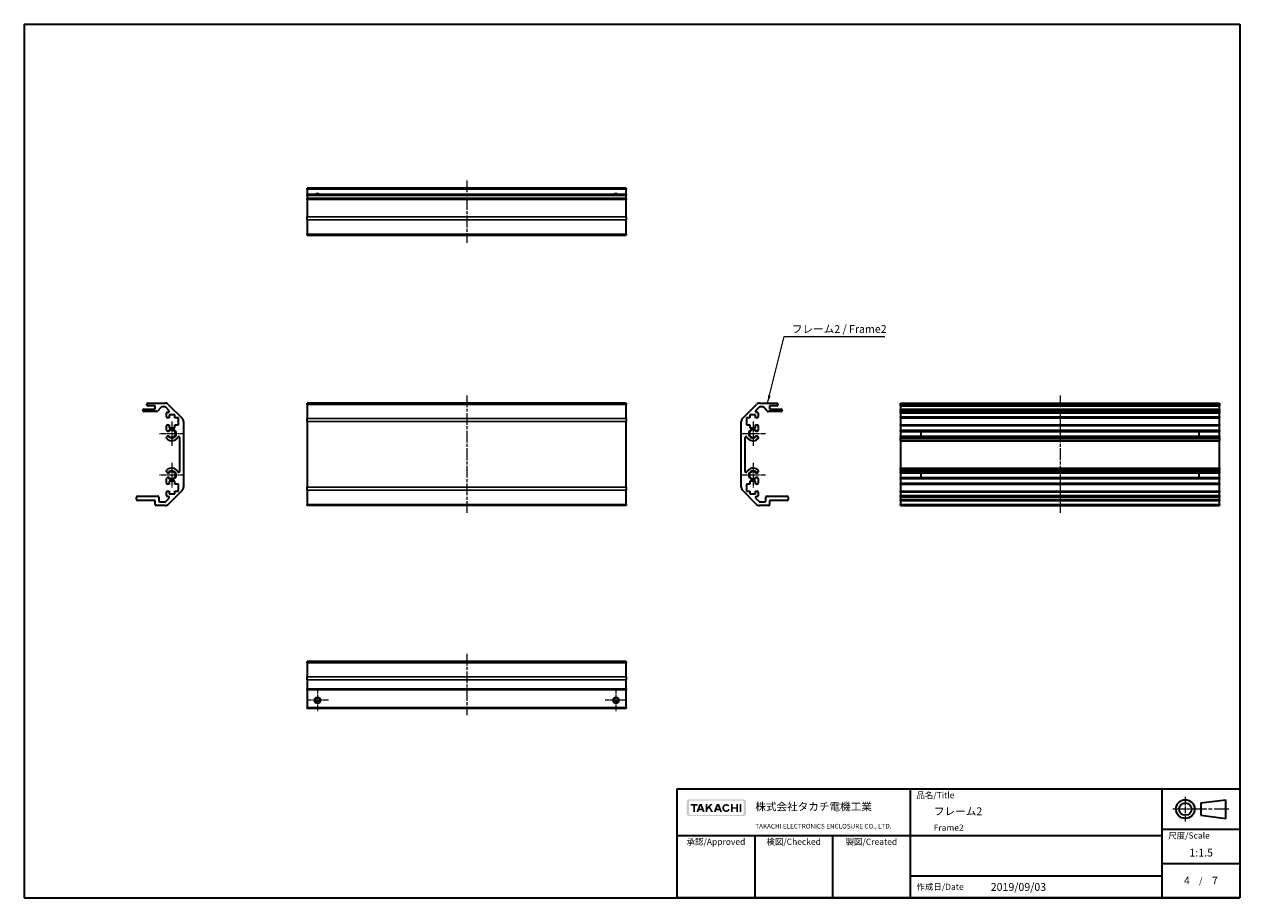
# Model space of a CAD drawing. Units: millimetres. Extents: x 0 to 5338, y -7 to 702.
# Drawn here: x 2571 to 3158, y 0 to 421 of the extents above; entities that cross this region are included whole.
import ezdxf
from ezdxf.enums import TextEntityAlignment as Align

# ---------------------------------------------------------------- set-up
doc = ezdxf.new("R2010")
doc.units = ezdxf.units.MM
doc.linetypes.add('CHAIN', pattern=[0.35429999999999995, 0.2362, -0.0295, 0.0591, -0.0295])
for name, color, linetype, lineweight in [('Border (ISO)', 7, 'Continuous', 35), ('Center Mark (ISO)', 131, 'Continuous', 18), ('Centerline (ISO)', 131, 'Continuous', 18), ('Hatch (ISO)', 1, 'Continuous', 18), ('Symbol (ISO)', 7, 'Continuous', 18), ('Title (ISO)', 7, 'Continuous', 35), ('Visible (ISO)', 7, 'Continuous', 35), ('Visible Narrow (ISO)', 7, 'Continuous', 25)]:
    doc.layers.add(name, color=color, linetype=linetype, lineweight=lineweight)
doc.styles.add('Note Text (TK)', font='txt')
doc.styles.add('文字スタイル67', font='arial.ttf')
doc.dimstyles.new('Default - Method 1b (TK)$7', dxfattribs={"dimscale": 2.5, "dimtxt": 2.5, "dimasz": 2.5, "dimexe": 1, "dimexo": 1.499999999999999, "dimgap": 1, "dimtad": 1, "dimtoh": 1, "dimrnd": 1e-08, "dimdsep": 46, "dimtxsty": 'Note Text (TK)', "dimcen": 0.09, "dimdle": 5, "dimclrd": 100, "dimclre": 100, "dimclrt": 7, "dimadec": 1, "dimazin": 1, "dimtfac": 1, "dimtmove": 0, "dimatfit": 3, "dimfxl": 1, "dimtolj": 1, "dimlwd": -1, "dimlwe": -1, "dimarcsym": 0})

# ---------------------------------------------------------------- blocks, each defined once
blk = doc.blocks.new('図面枠 tk図枠')
at = {"layer": 'Border (ISO)'}
for p, q in [((14.49999999999999, 289), (405.4999999999999, 289)), ((14.49999999999999, 289), (14.50000000000001, 8.000000000000007)), ((405.4999999999999, 289), (405.4999999999999, 8.000000000000007)), ((14.50000000000001, 8.000000000000007), (405.4999999999999, 8.000000000000007))]:
    blk.add_line(p, q, dxfattribs=at)
blk = doc.blocks.new('表題欄 tk表題欄')
at = {"layer": 'Hatch (ISO)'}
h = blk.add_hatch(color=256, dxfattribs=at)
edge = h.paths.add_edge_path(flags=0)
edge.add_arc((95.57537688673352, 236.2990653650367), 0.5958259999999996, 269.9999999999897, 360)
edge.add_line((96.17120288673351, 236.2990653650368), (96.17120288673348, 239.7107813650365))
edge.add_arc((95.5753768867335, 239.7107813650366), 0.5958259999999996, 0, 90.0000000000068)
edge.add_line((95.57537688673342, 240.3066073650366), (79.13710888673356, 240.3066073650366))
edge.add_arc((79.13710888673353, 239.7107813650366), 0.5958259999999996, 89.99999999999744, 180)
edge.add_line((78.54128288673353, 239.7107813650365), (78.54128288673331, 236.2990653650368))
edge.add_arc((79.13710888673332, 236.2990653650365), 0.5958259999999996, 180, 270.0000000000231)
edge.add_line((79.13710888673356, 235.7032393650365), (95.57537688673342, 235.7032393650367))
edge = h.paths.add_edge_path()
edge.add_line((77.83935088673357, 239.9556413650366), (77.83935088673357, 236.0542053650368))
edge.add_arc((78.54128288673346, 236.0542053650367), 0.7019319999998935, 180, 270.0000000000087)
edge.add_line((78.54128288673357, 235.3522733650368), (96.17120288673352, 235.3522733650368))
edge.add_arc((96.17120288673351, 236.0542053650367), 0.7019319999998921, 270, 360)
edge.add_line((96.8731348867334, 236.0542053650368), (96.87313488673352, 239.9556413650366))
edge.add_arc((96.1712028867336, 239.9556413650367), 0.7019319999998921, 0, 90.00000000000873)
edge.add_line((96.17120288673348, 240.6575733650367), (78.54128288673357, 240.6575733650366))
edge.add_arc((78.54128288673357, 239.9556413650366), 0.7019319999999984, 90, 180)
for points in [[(79.07181288673355, 239.1476033650369), (79.07181288673355, 238.6578833650367), (79.92066088673353, 238.6578833650367), (79.92066088673353, 236.6581933650368), (80.50832488673353, 236.6581933650368), (80.50832488673353, 238.6578833650367), (81.35717288673355, 238.6578833650367), (81.35717288673355, 239.1476033650369)], [(85.68407849525303, 236.6581933650368), (84.9434673993943, 237.8918698287545), (84.41792288673358, 237.3246628822781), (84.41792288673358, 236.6581933650368), (83.89555488673355, 236.6581933650368), (83.89555488673355, 239.1476033650369), (84.41792288673358, 239.1476033650369), (84.41792288673358, 238.0993979968839), (85.38913556809511, 239.1476033650369), (86.10696490847272, 239.1476033650369), (85.31925422435492, 238.2974470774499), (86.30334488673353, 236.6581933650368)], [(92.09142939614459, 239.1476033650369), (92.09142939614459, 236.6581933650368), (92.60971639614465, 236.6581933650368), (92.60971639614465, 237.6580383650368), (93.76872039614462, 237.6580383650368), (93.76872039614462, 236.6581933650368), (94.28700739614459, 236.6581933650368), (94.28700739614459, 239.1476033650369), (93.76872039614462, 239.1476033650369), (93.76872039614462, 238.1477583650367), (92.60971639614465, 238.1477583650367), (92.60971639614465, 239.1476033650369)], [(94.84202339614467, 239.1476033650369), (94.84202339614467, 236.6581933650368), (95.36439139614473, 236.6581933650368), (95.36439139614473, 239.1476033650369)]]:
    blk.add_hatch(color=256, dxfattribs=at).paths.add_polyline_path(points)
h = blk.add_hatch(color=256, dxfattribs=at)
h.paths.add_polyline_path([(82.59020695886475, 237.7110913650368), (81.95242681460243, 237.7110913650368), (82.27131688673356, 238.5794973650367)], flags=0)
h.paths.add_polyline_path([(82.77903014574996, 237.1968853650368), (81.76360362771717, 237.1968853650368), (81.56578886050404, 236.6581933650368), (80.94907288673355, 236.6581933650368), (81.86321688673357, 239.1476033650369), (82.67941688673353, 239.1476033650369), (83.59356088673351, 236.6581933650368), (82.97684491296302, 236.6581933650368)])
h = blk.add_hatch(color=256, dxfattribs=at)
h.paths.add_polyline_path([(87.52707281460246, 237.7110913650368), (88.16485295886469, 237.7110913650368), (87.84596288673359, 238.5794973650367)], flags=0)
h.paths.add_polyline_path([(87.14043486050403, 236.6581933650368), (87.3382496277172, 237.1968853650368), (88.35367614574989, 237.1968853650368), (88.551490912963, 236.6581933650368), (89.16820688673343, 236.6581933650368), (88.25406288673352, 239.1476033650369), (87.43786288673356, 239.1476033650369), (86.52371888673358, 236.6581933650368)])
h = blk.add_hatch(color=256, dxfattribs=at)
edge = h.paths.add_edge_path()
edge.add_arc((90.52309888673334, 237.9028983650369), 1.273272000000011, 38.55054079078439, 336.5820184016556)
edge.add_line((91.69149139614446, 237.3968543650369), (91.17255542714857, 237.6216113977801))
edge.add_ellipse((90.52309888673352, 237.9028983650369), major_axis=(0, -0.7998759999999119), ratio=0.8673469387756529, start_angle=128.5505407907963, end_angle=426.582018401653, ccw=False)
edge.add_line((91.09381514418376, 238.3576891122095), (91.51887237036831, 238.6964075050431))
at = {"layer": 'Title (ISO)'}
for p, q in [((74.70882392282105, 244.052739026017), (255.7088239228211, 244.052739026017)), ((74.70882392282105, 209.052739026017), (74.70882392282105, 244.052739026017)), ((149.7088239228211, 244.052739026017), (149.7088239228211, 209.052739026017)), ((230.7088239228211, 244.052739026017), (230.7088239228211, 209.052739026017)), ((255.7088239228211, 244.052739026017), (255.7088239228211, 209.052739026017)), ((243.2088239228211, 239.552739026017), (251.2088239228211, 240.5527390260171)), ((243.2088239228211, 239.552739026017), (243.2088239228211, 235.552739026017)), ((251.2088239228211, 234.552739026017), (251.2088239228211, 240.5527390260171)), ((243.2088239228211, 235.552739026017), (251.2088239228211, 234.552739026017)), ((230.7088239228211, 231.052739026017), (255.7088239228211, 231.052739026017)), ((74.70882392282105, 229.052739026017), (230.7088239228211, 229.052739026017)), ((99.70882392282108, 229.052739026017), (99.70882392282108, 209.052739026017)), ((124.708823922821, 229.052739026017), (124.708823922821, 209.052739026017)), ((230.7088239228211, 220.052739026017), (255.7088239228211, 220.052739026017)), ((149.7088239228211, 216.052739026017), (230.7088239228211, 216.052739026017)), ((255.7088239228211, 209.052739026017), (74.70882392282105, 209.052739026017))]:
    blk.add_line(p, q, dxfattribs=at)
at = {"layer": 'Title (ISO)', "color": 4, "linetype": 'CHAIN', "lineweight": 18, "ltscale": 8.889559745788574}
blk.add_line((238.2088239228211, 241.552739026017), (238.2088239228211, 233.552739026017), dxfattribs=at)
at = {"layer": 'Title (ISO)', "color": 4, "linetype": 'CHAIN', "lineweight": 18, "ltscale": 20.00163269042969}
blk.add_line((252.2088239228211, 237.552739026017), (234.2088239228211, 237.552739026017), dxfattribs=at)
at = {"layer": 'Title (ISO)'}
for radius in [3, 2]:
    blk.add_circle((238.2088239228211, 237.552739026017), radius, dxfattribs=at)
at = {"layer": 'Title (ISO)', "color": 1, "char_height": 2.000000029802322, "line_spacing_factor": 1.5, "style": 'Note Text (TK)'}
for s, insert, attachment_point in [('\\fＭＳ Ｐゴシック|b0|i0;\\H2.0000;品名/Title', (151.708823922821, 242.052739026017), 4), ('\\fＭＳ Ｐゴシック|b0|i0;\\H2.0000;承認/Approved', (87.20882392282108, 227.052739026017), 5), ('\\fＭＳ Ｐゴシック|b0|i0;\\H2.0000;検図/Checked', (112.208823922821, 227.052739026017), 5), ('\\fＭＳ Ｐゴシック|b0|i0;\\H2.0000;製図/Created', (137.2088239228211, 227.052739026017), 5), ('\\fＭＳ Ｐゴシック|b0|i0;\\H2.0000;尺度/Scale', (232.7088239228211, 229.052739026017), 4), ('\\fＭＳ Ｐゴシック|b0|i0;\\H2.0000;作成日/Date', (151.708823922821, 212.552739026017), 4)]:
    blk.add_mtext(s, dxfattribs=dict(at, insert=insert, attachment_point=attachment_point))
at = {"layer": 'Title (ISO)', "color": 7, "line_spacing_factor": 1.5, "style": 'Note Text (TK)'}
for s, insert, char_height, attachment_point in [('株式会社タカチ電機工業', (99.87313488673345, 238.052739026017), 2.5, 4), ('\\fArial|b0|i0;\\H1.4986;TAKACHI ELECTRONICS ENCLOSURE CO., LTD.', (99.87313488673342, 232.052739026017), 1.49859994649887, 4), ('\\fＭＳ Ｐゴシック|b0|i0;\\H2.0000;/', (243.2088239228211, 214.552739026017), 2.000000029802322, 5)]:
    blk.add_mtext(s, dxfattribs=dict(at, insert=insert, char_height=char_height, attachment_point=attachment_point))
at = {"layer": 'Title (ISO)', "color": 7}
for tag, p, height, style in [('<品名>_001', (157.3395057354996, 235.5044435297737), 2.5, 'Note Text (TK)'), ('<Title>_001', (157.4305155958994, 230.5513747487906), 2.000000029802322, '文字スタイル67'), ('<ページ_No.>_001', (238.0980284456275, 213.302739026017), 2.5, 'Note Text (TK)'), ('<総ページ数>_001', (246.7855284409709, 213.302739026017), 2.5, 'Note Text (TK)'), ('作成日_001', (175.6179145609817, 211.2601253517655), 2.5, 'Note Text (TK)')]:
    blk.add_attdef(tag, p, '', height=height, dxfattribs=dict(at, style=style))
at = {"layer": 'Title (ISO)', "color": 7, "style": 'Note Text (TK)'}
blk.add_attdef('<尺度>', text='', height=2.5, dxfattribs=at).set_placement((243.2088239228211, 223.5527390260171), align=Align.MIDDLE_CENTER)

msp = doc.modelspace()

# ---------------------------------------------------------------- linework, layer by layer
at = {"layer": 'Center Mark (ISO)', "linetype": 'CHAIN', "ltscale": 8.784364700317383}
for p, q in [((2642.645447776408, 229.855448815828), (2642.645447776408, 217.997448815828)), ((2923.173641399524, 229.855448815828), (2923.173641399524, 217.997448815828)), ((2648.574447776408, 223.926448815828), (2636.716447776408, 223.926448815828)), ((2929.102641399524, 223.926448815828), (2917.244641399524, 223.926448815828)), ((2642.645447776408, 209.855448815828), (2642.645447776408, 197.997448815828)), ((2923.173641399524, 209.855448815828), (2923.173641399524, 197.997448815828)), ((2648.574447776408, 203.926448815828), (2636.716447776408, 203.926448815828)), ((2929.102641399524, 203.926448815828), (2917.244641399524, 203.926448815828))]:
    msp.add_line(p, q, dxfattribs=at)
at = {"layer": 'Center Mark (ISO)', "linetype": 'CHAIN', "ltscale": 7.778351783752441}
for p, q in [((2712.977802002662, 100.526279491639), (2712.977802002662, 90.02627949163902)), ((2856.977802002662, 100.526279491639), (2856.977802002662, 90.02627949163902)), ((2718.227802002662, 95.27627949163902), (2707.727802002662, 95.27627949163902)), ((2862.227802002662, 95.27627949163902), (2851.727802002662, 95.27627949163902))]:
    msp.add_line(p, q, dxfattribs=at)
at = {"layer": 'Centerline (ISO)', "linetype": 'CHAIN', "ltscale": 23.99096870422363}
for p, q in [((2784.97780200273, 346.1577883935377), (2784.97780200273, 315.9577883935485)), ((2784.977802002695, 242.376448815828), (2784.977802002695, 185.476448815828)), ((3071.33452216078, 242.376448815828), (3071.334522160777, 185.476448815828)), ((2784.977802002662, 117.7262794916408), (2784.977802002662, 88.02627949163902))]:
    msp.add_line(p, q, dxfattribs=at)
at = {"layer": 'Visible (ISO)'}
for p, q in [((2707.97780200273, 341.9077883935378), (2707.97780200273, 342.4077883935376)), ((2861.97780200273, 342.4077883935376), (2707.97780200273, 342.4077883935376)), ((2707.97780200273, 341.9077883935377), (2707.97780200273, 339.4077883935378)), ((2861.97780200273, 342.4077883935376), (2861.97780200273, 341.9077883935378)), ((2861.97780200273, 339.4077883935378), (2861.97780200273, 341.9077883935377)), ((2707.97780200273, 338.9077883935502), (2707.97780200273, 339.4077883935501)), ((2861.97780200273, 339.4077883935501), (2707.97780200273, 339.4077883935501)), ((2707.97780200273, 338.9077883935502), (2707.97780200273, 337.4077883935502)), ((2707.97780200273, 336.9077883935511), (2707.97780200273, 337.4077883935509)), ((2861.97780200273, 337.4077883935509), (2707.97780200273, 337.4077883935509)), ((2707.97780200273, 336.9077883935511), (2707.97780200273, 328.5362155182972)), ((2861.97780200273, 339.4077883935501), (2861.97780200273, 338.9077883935502)), ((2861.97780200273, 337.4077883935502), (2861.97780200273, 338.9077883935502)), ((2861.97780200273, 337.4077883935509), (2861.97780200273, 336.9077883935511)), ((2861.97780200273, 328.5362155182972), (2861.97780200273, 336.9077883935511)), ((2707.97780200273, 327.122001955924), (2707.97780200273, 328.5362155182972)), ((2861.97780200273, 328.5362155182972), (2861.97780200273, 327.122001955924)), ((2707.97780200273, 327.122001955924), (2707.97780200273, 320.2935748311758)), ((2861.97780200273, 320.2935748311758), (2861.97780200273, 327.122001955924)), ((2707.97780200273, 319.7077883935485), (2707.97780200273, 320.2935748311758)), ((2707.97780200273, 319.7077883935484), (2861.97780200273, 319.7077883935484)), ((2861.97780200273, 320.2935748311758), (2861.97780200273, 319.7077883935485)), ((2628.645447776408, 235.076448815828), (2628.645447776408, 235.276448815828)), ((2629.145447776407, 235.776448815828), (2634.645447776407, 235.776448815828)), ((2630.645447776407, 237.926448815828), (2630.645447776407, 238.126448815828)), ((2631.145447776408, 238.626448815828), (2639.517020651661, 238.626448815828)), ((2634.645447776407, 237.426448815828), (2631.145447776408, 237.426448815828)), ((2634.645447776407, 235.776448815828), (2634.645447776407, 237.426448815828)), ((2637.496276149221, 236.658630735243), (2635.794619403594, 234.7442668964131)), ((2639.392756582949, 236.826448815828), (2637.869980808563, 236.826448815828)), ((2641.296309973542, 235.1300022064213), (2639.746309973542, 236.6800022064213)), ((2640.931234214034, 238.0406623782011), (2647.759661338781, 231.2122352534549)), ((2707.977802002695, 238.0406623782011), (2707.977802002695, 238.6264488158281)), ((2861.977802002695, 238.626448815828), (2707.977802002695, 238.626448815828)), ((2707.977802002695, 238.0406623782011), (2707.977802002695, 231.2122352534549)), ((2861.977802002695, 238.6264488158281), (2861.977802002695, 238.0406623782011)), ((2861.977802002695, 231.2122352534549), (2861.977802002695, 238.0406623782011)), ((2918.05942783715, 231.2122352534549), (2924.887854961897, 238.0406623782011)), ((2926.072779202389, 236.6800022064213), (2924.522779202388, 235.1300022064213)), ((2926.30206852427, 238.626448815828), (2934.673641399524, 238.626448815828)), ((2927.949108367368, 236.826448815828), (2926.426332592982, 236.826448815828)), ((2930.024469772337, 234.7442668964131), (2928.32281302671, 236.658630735243)), ((2931.173641399524, 237.426448815828), (2931.173641399524, 235.776448815828)), ((2934.673641399524, 237.426448815828), (2931.173641399524, 237.426448815828)), ((2931.173641399524, 235.776448815828), (2936.673641399524, 235.776448815828)), ((2935.173641399524, 238.126448815828), (2935.173641399524, 237.926448815828)), ((2937.173641399524, 235.276448815828), (2937.173641399524, 235.076448815828)), ((2994.334522160779, 238.626448815828), (3148.33452216078, 238.626448815828)), ((2994.33452216078, 238.126448815828), (2994.334522160779, 238.626448815828)), ((2994.33452216078, 238.126448815828), (2994.33452216078, 237.926448815828)), ((2994.334522160779, 237.426448815828), (2994.33452216078, 237.926448815828)), ((2994.334522160778, 237.426448815828), (2994.334522160778, 235.776448815828)), ((2994.334522160779, 237.426448815828), (3148.33452216078, 237.426448815828)), ((2994.334522160781, 235.776448815828), (3148.334522160781, 235.776448815828)), ((2994.334522160781, 235.276448815828), (2994.334522160781, 235.776448815828)), ((2994.334522160781, 235.276448815828), (2994.334522160781, 235.076448815828)), ((2994.334522160781, 234.576448815828), (2994.334522160781, 235.076448815828)), ((3148.33452216078, 238.626448815828), (3148.33452216078, 238.126448815828)), ((3148.33452216078, 237.926448815828), (3148.33452216078, 238.126448815828)), ((3148.33452216078, 237.926448815828), (3148.33452216078, 237.426448815828)), ((3148.334522160777, 235.776448815828), (3148.334522160777, 237.426448815828)), ((3148.334522160781, 235.776448815828), (3148.334522160781, 235.276448815828)), ((3148.334522160781, 235.076448815828), (3148.334522160781, 235.276448815828)), ((3148.334522160781, 235.076448815828), (3148.334522160781, 234.576448815828)), ((2635.420914744252, 234.576448815828), (2629.145447776407, 234.576448815828)), ((2640.145447776407, 232.126448815828), (2640.145447776407, 233.776448815828)), ((2640.645447776407, 234.276448815828), (2640.942756582949, 234.276448815828)), ((2641.395447776407, 231.626448815828), (2640.645447776407, 231.626448815828)), ((2641.395447776407, 233.0264488158281), (2641.395447776407, 231.626448815828)), ((2644.195447776408, 233.0264488158281), (2641.395447776407, 233.0264488158281)), ((2644.195447776408, 231.626448815828), (2644.195447776408, 233.0264488158281)), ((2645.895447776407, 231.626448815828), (2644.195447776408, 231.626448815828)), ((2645.895447776407, 228.226448815828), (2645.895447776407, 231.626448815828)), ((2648.345447776407, 229.7980216910818), (2648.345447776407, 198.0548759405742)), ((2707.977802002695, 229.7980216910818), (2707.977802002695, 231.2122352534549)), ((2707.977802002695, 229.7980216910818), (2707.977802002695, 198.0548759405742)), ((2861.977802002695, 231.2122352534549), (2861.977802002695, 229.7980216910818)), ((2861.977802002695, 198.0548759405742), (2861.977802002695, 229.7980216910818)), ((2917.473641399524, 198.0548759405742), (2917.473641399524, 229.7980216910818)), ((2919.923641399524, 231.626448815828), (2919.923641399524, 228.226448815828)), ((2921.623641399524, 231.626448815828), (2919.923641399524, 231.626448815828)), ((2921.623641399524, 233.0264488158281), (2921.623641399524, 231.626448815828)), ((2924.423641399524, 233.0264488158281), (2921.623641399524, 233.0264488158281)), ((2924.423641399524, 231.626448815828), (2924.423641399524, 233.0264488158281)), ((2925.173641399524, 231.626448815828), (2924.423641399524, 231.626448815828)), ((2924.876332592982, 234.276448815828), (2925.173641399524, 234.276448815828)), ((2925.673641399524, 233.776448815828), (2925.673641399524, 232.126448815828)), ((2936.673641399524, 234.576448815828), (2930.398174431679, 234.576448815828)), ((2994.334522160773, 234.576448815828), (2994.334522160774, 234.276448815828)), ((2994.334522160781, 234.576448815828), (3148.334522160781, 234.576448815828)), ((2994.334522160774, 234.276448815828), (3148.334522160774, 234.276448815828)), ((2994.334522160774, 233.776448815828), (2994.334522160774, 234.276448815828)), ((2994.334522160774, 233.776448815828), (2994.334522160774, 232.126448815828)), ((2994.334522160774, 231.626448815828), (2994.334522160774, 232.126448815828)), ((2994.334522160771, 231.626448815828), (2994.334522160771, 228.226448815828)), ((2994.334522160774, 231.626448815828), (3148.334522160774, 231.626448815828)), ((3148.334522160773, 234.276448815828), (3148.334522160773, 234.576448815828)), ((3148.334522160774, 234.276448815828), (3148.334522160774, 233.776448815828)), ((3148.334522160774, 232.126448815828), (3148.334522160774, 233.776448815828)), ((3148.334522160774, 232.126448815828), (3148.334522160774, 231.626448815828)), ((3148.334522160771, 228.226448815828), (3148.334522160771, 231.626448815828)), ((2640.145447776407, 225.5991298914576), (2640.145447776407, 227.726448815828)), ((2640.645447776407, 228.226448815828), (2641.395447776407, 228.226448815828)), ((2641.395447776407, 228.226448815828), (2641.395447776407, 226.826448815828)), ((2641.395447776407, 226.826448815828), (2644.195447776408, 226.826448815828)), ((2644.195447776408, 228.226448815828), (2645.895447776407, 228.226448815828)), ((2644.195447776408, 226.826448815828), (2644.195447776408, 228.226448815828)), ((2919.923641399524, 228.226448815828), (2921.623641399524, 228.226448815828)), ((2921.623641399524, 228.226448815828), (2921.623641399524, 226.826448815828)), ((2921.623641399524, 226.826448815828), (2924.423641399524, 226.826448815828)), ((2924.423641399524, 228.226448815828), (2925.173641399524, 228.226448815828)), ((2924.423641399524, 226.826448815828), (2924.423641399524, 228.226448815828)), ((2925.673641399524, 227.726448815828), (2925.673641399524, 225.5991298914576)), ((2994.334522160774, 228.226448815828), (3148.334522160774, 228.226448815828)), ((2994.334522160774, 227.726448815828), (2994.334522160774, 228.226448815828)), ((2994.334522160774, 227.726448815828), (2994.334522160774, 225.5991298914576)), ((2994.334522160774, 225.5991298914576), (3148.334522160774, 225.5991298914576)), ((2994.334522160774, 225.0562008265408), (2994.334522160774, 225.5991298914576)), ((2994.334522160772, 225.0562008265408), (2994.334522160772, 222.7966968051152)), ((2994.334522160774, 225.0562008265408), (3148.334522160774, 225.0562008265408)), ((3004.334522160774, 222.7882865823347), (3004.334522160774, 225.0646110493213)), ((3138.334522160774, 225.0646110493213), (3138.334522160774, 222.7882865823347)), ((3148.334522160774, 228.226448815828), (3148.334522160774, 227.726448815828)), ((3148.334522160774, 225.5991298914576), (3148.334522160774, 227.726448815828)), ((3148.334522160774, 225.5991298914576), (3148.334522160774, 225.0562008265408)), ((3148.334522160772, 222.7966968051152), (3148.334522160772, 225.0562008265408)), ((2640.145337523688, 221.7395884573645), (2640.145447776407, 222.2537677401984)), ((2646.545447776408, 205.8361883316183), (2646.545447776408, 222.0167093000377)), ((2919.273641399524, 222.0167093000377), (2919.273641399524, 205.8361883316183)), ((2925.673641399524, 222.2537677401984), (2925.673751652243, 221.7395884573645)), ((2994.334522160774, 222.2537677401984), (2994.334522160774, 222.7966968051152)), ((2994.334522160774, 222.7966968051152), (3148.334522160774, 222.7966968051152)), ((2994.334522160774, 222.2537677401984), (3148.334522160774, 222.2537677401984)), ((2994.334522160774, 222.2537677401984), (2994.334522160774, 221.7395884573645)), ((2994.334522160774, 221.7395884573645), (3148.334522160774, 221.7395884573645)), ((2994.334522160774, 221.402840541719), (2994.334522160774, 221.7395884573645)), ((2994.334522160773, 220.5263323882982), (2994.334522160774, 221.402840541719)), ((2994.33452216077, 220.5263323882982), (2994.33452216077, 207.3265652433578)), ((2994.334522160773, 220.5263323882982), (3148.334522160773, 220.5263323882982)), ((3148.334522160774, 222.7966968051152), (3148.334522160774, 222.2537677401984)), ((3148.334522160774, 221.7395884573645), (3148.334522160774, 222.2537677401984)), ((3148.334522160774, 221.7395884573645), (3148.334522160774, 221.402840541719)), ((3148.334522160774, 221.402840541719), (3148.334522160773, 220.5263323882982)), ((3148.33452216077, 207.3265652433578), (3148.33452216077, 220.5263323882982)), ((2640.145447776407, 205.5991298914576), (2640.145337523688, 206.1133091742915)), ((2925.673751652243, 206.1133091742915), (2925.673641399524, 205.5991298914576)), ((2994.334522160774, 206.450057089937), (2994.334522160773, 207.3265652433578)), ((2994.334522160773, 207.3265652433578), (3148.334522160773, 207.3265652433578)), ((2994.334522160774, 206.1133091742915), (2994.334522160774, 206.450057089937)), ((2994.334522160774, 206.1133091742915), (3148.334522160774, 206.1133091742915)), ((2994.334522160774, 206.1133091742915), (2994.334522160774, 205.5991298914576)), ((2994.334522160774, 205.5991298914576), (3148.334522160774, 205.5991298914576)), ((2994.334522160774, 205.0562008265409), (2994.334522160774, 205.5991298914576)), ((3148.334522160773, 207.3265652433578), (3148.334522160774, 206.450057089937)), ((3148.334522160774, 206.450057089937), (3148.334522160774, 206.1133091742915)), ((3148.334522160774, 205.5991298914576), (3148.334522160774, 206.1133091742915)), ((3148.334522160774, 205.5991298914576), (3148.334522160774, 205.0562008265409)), ((2640.145447776407, 200.126448815828), (2640.145447776407, 202.2537677401983)), ((2641.395447776407, 199.626448815828), (2640.645447776407, 199.626448815828)), ((2641.395447776407, 201.026448815828), (2641.395447776407, 199.626448815828)), ((2644.195447776408, 201.026448815828), (2641.395447776407, 201.026448815828)), ((2644.195447776408, 199.626448815828), (2644.195447776408, 201.026448815828)), ((2645.895447776407, 199.626448815828), (2644.195447776408, 199.626448815828)), ((2645.895447776407, 196.226448815828), (2645.895447776407, 199.626448815828)), ((2919.923641399524, 199.626448815828), (2919.923641399524, 196.226448815828)), ((2921.623641399524, 199.626448815828), (2919.923641399524, 199.626448815828)), ((2921.623641399524, 201.026448815828), (2921.623641399524, 199.626448815828)), ((2924.423641399524, 201.026448815828), (2921.623641399524, 201.026448815828)), ((2924.423641399524, 199.626448815828), (2924.423641399524, 201.026448815828)), ((2925.173641399524, 199.626448815828), (2924.423641399524, 199.626448815828)), ((2925.673641399524, 202.2537677401983), (2925.673641399524, 200.126448815828)), ((2994.334522160772, 205.0562008265409), (2994.334522160772, 202.7966968051151)), ((2994.334522160774, 205.0562008265409), (3148.334522160774, 205.0562008265409)), ((2994.334522160774, 202.2537677401984), (2994.334522160774, 202.7966968051151)), ((2994.334522160774, 202.7966968051151), (3148.334522160774, 202.7966968051151)), ((2994.334522160774, 202.2537677401983), (3148.334522160774, 202.2537677401983)), ((2994.334522160774, 202.2537677401983), (2994.334522160774, 200.126448815828)), ((2994.334522160774, 199.626448815828), (2994.334522160774, 200.126448815828)), ((2994.334522160771, 199.626448815828), (2994.334522160771, 196.226448815828)), ((2994.334522160774, 199.626448815828), (3148.334522160774, 199.626448815828)), ((3004.334522160774, 202.7882865823347), (3004.334522160774, 205.0646110493213)), ((3138.334522160774, 205.0646110493213), (3138.334522160774, 202.7882865823347)), ((3148.334522160772, 202.7966968051151), (3148.334522160772, 205.0562008265409)), ((3148.334522160774, 202.7966968051151), (3148.334522160774, 202.2537677401983)), ((3148.334522160774, 200.126448815828), (3148.334522160774, 202.2537677401983)), ((3148.334522160774, 200.126448815828), (3148.334522160774, 199.626448815828)), ((3148.334522160771, 196.226448815828), (3148.334522160771, 199.626448815828)), ((2626.145447776407, 193.726448815828), (2635.945447776407, 193.726448815828)), ((2640.145447776407, 194.076448815828), (2640.145447776407, 195.726448815828)), ((2640.645447776407, 196.226448815828), (2641.395447776407, 196.226448815828)), ((2640.942756582949, 193.576448815828), (2640.645447776407, 193.576448815828)), ((2647.759661338781, 196.6406623782011), (2640.931234214034, 189.8122352534549)), ((2641.395447776407, 196.226448815828), (2641.395447776407, 194.826448815828)), ((2641.395447776407, 194.826448815828), (2644.195447776408, 194.826448815828)), ((2644.195447776408, 196.226448815828), (2645.895447776407, 196.226448815828)), ((2644.195447776408, 194.826448815828), (2644.195447776408, 196.226448815828)), ((2707.977802002695, 196.6406623782011), (2707.977802002695, 198.0548759405742)), ((2707.977802002695, 196.6406623782011), (2707.977802002695, 189.8122352534549)), ((2861.977802002695, 198.0548759405742), (2861.977802002695, 196.6406623782011)), ((2861.977802002695, 189.8122352534549), (2861.977802002695, 196.6406623782011)), ((2924.887854961897, 189.8122352534549), (2918.05942783715, 196.6406623782011)), ((2919.923641399524, 196.226448815828), (2921.623641399524, 196.226448815828)), ((2921.623641399524, 196.226448815828), (2921.623641399524, 194.826448815828)), ((2921.623641399524, 194.826448815828), (2924.423641399524, 194.826448815828)), ((2924.423641399524, 196.226448815828), (2925.173641399524, 196.226448815828)), ((2924.423641399524, 194.826448815828), (2924.423641399524, 196.226448815828)), ((2925.173641399524, 193.576448815828), (2924.876332592982, 193.576448815828)), ((2925.673641399524, 195.726448815828), (2925.673641399524, 194.076448815828)), ((2929.873641399524, 193.726448815828), (2939.673641399524, 193.726448815828)), ((2994.334522160774, 196.226448815828), (3148.334522160774, 196.226448815828)), ((2994.334522160774, 195.726448815828), (2994.334522160774, 196.226448815828)), ((2994.334522160774, 195.726448815828), (2994.334522160774, 194.076448815828)), ((2994.334522160774, 193.726448815828), (2994.334522160774, 194.076448815828)), ((2994.334522160782, 193.726448815828), (3148.334522160782, 193.726448815828)), ((2994.334522160783, 193.226448815828), (2994.334522160782, 193.726448815828)), ((3148.334522160774, 196.226448815828), (3148.334522160774, 195.726448815828)), ((3148.334522160774, 194.076448815828), (3148.334522160774, 195.726448815828)), ((3148.334522160774, 194.076448815828), (3148.334522160774, 193.726448815828)), ((3148.334522160782, 193.726448815828), (3148.334522160783, 193.226448815828)), ((2625.645447776407, 192.226448815828), (2625.645447776407, 193.226448815828)), ((2634.645447776407, 191.726448815828), (2626.145447776407, 191.726448815828)), ((2634.645447776407, 189.726448815828), (2634.645447776407, 191.726448815828)), ((2639.517020651661, 189.226448815828), (2635.145447776408, 189.226448815828)), ((2636.445447776408, 193.226448815828), (2636.445447776408, 191.526448815828)), ((2636.945447776408, 191.026448815828), (2639.392756582949, 191.026448815828)), ((2639.746309973542, 191.1728954252347), (2641.296309973542, 192.7228954252347)), ((2707.977802002695, 189.2264488158279), (2707.977802002695, 189.8122352534549)), ((2861.977802002695, 189.226448815828), (2707.977802002695, 189.226448815828)), ((2861.977802002695, 189.8122352534549), (2861.977802002695, 189.2264488158279)), ((2924.522779202388, 192.7228954252347), (2926.072779202389, 191.1728954252347)), ((2930.673641399524, 189.226448815828), (2926.30206852427, 189.226448815828)), ((2926.426332592982, 191.026448815828), (2928.873641399524, 191.026448815828)), ((2929.373641399524, 191.526448815828), (2929.373641399524, 193.226448815828)), ((2931.173641399524, 191.726448815828), (2931.173641399524, 189.726448815828)), ((2939.673641399524, 191.726448815828), (2931.173641399524, 191.726448815828)), ((2940.173641399524, 193.226448815828), (2940.173641399524, 192.226448815828)), ((2994.334522160783, 193.226448815828), (2994.334522160783, 192.226448815828)), ((2994.334522160782, 191.726448815828), (2994.334522160783, 192.226448815828)), ((2994.334522160778, 191.726448815828), (2994.334522160778, 189.726448815828)), ((2994.334522160782, 191.726448815828), (3148.334522160782, 191.726448815828)), ((2994.334522160777, 189.226448815828), (2994.334522160778, 189.726448815828)), ((2994.334522160777, 189.226448815828), (3148.334522160777, 189.226448815828)), ((3148.334522160782, 192.226448815828), (3148.334522160782, 193.226448815828)), ((3148.334522160783, 192.226448815828), (3148.334522160782, 191.726448815828)), ((3148.334522160777, 189.726448815828), (3148.334522160777, 191.726448815828)), ((3148.334522160777, 189.726448815828), (3148.334522160777, 189.226448815828)), ((2707.977802002662, 113.3904930540135), (2707.977802002662, 113.9762794916409)), ((2861.977802002662, 113.9762794916409), (2707.977802002662, 113.9762794916409)), ((2707.977802002662, 113.3904930540136), (2707.977802002662, 106.5620659292653)), ((2861.977802002662, 113.9762794916409), (2861.977802002662, 113.3904930540136)), ((2861.977802002662, 106.5620659292653), (2861.977802002662, 113.3904930540136)), ((2707.977802002662, 105.1478523668921), (2707.977802002662, 106.5620659292653)), ((2861.977802002662, 106.5620659292654), (2861.977802002662, 105.1478523668921)), ((2707.977802002662, 105.1478523668921), (2707.977802002662, 100.7762794916382)), ((2707.977802002662, 100.2762794916384), (2707.977802002662, 100.7762794916382)), ((2707.977802002662, 100.276279491639), (2707.977802002662, 91.77627949163902)), ((2861.977802002662, 100.2762794916384), (2707.977802002662, 100.2762794916384)), ((2861.977802002662, 100.7762794916382), (2861.977802002662, 105.1478523668921)), ((2861.977802002662, 100.7762794916382), (2861.977802002662, 100.2762794916384)), ((2861.977802002662, 91.77627949163902), (2861.977802002662, 100.276279491639)), ((2713.693113298532, 94.27627949165188), (2712.262490706792, 94.27627949165188)), ((2857.693113298532, 94.27627949165188), (2856.262490706792, 94.27627949165188)), ((2707.977802002662, 91.27627949163914), (2707.977802002662, 91.77627949163902)), ((2861.977802002662, 91.27627949163914), (2707.977802002662, 91.27627949163914)), ((2861.977802002662, 91.77627949163902), (2861.977802002662, 91.27627949163914))]:
    msp.add_line(p, q, dxfattribs=at)
for centre in [(2712.977802002662, 95.27627949163902), (2856.977802002662, 95.27627949163902)]:
    msp.add_circle(centre, 1.229499999999999, dxfattribs=at)
for centre, radius, start, end in [((2712.97780200273, 338.4077883935377), 1.229500000000015, 54.4234314393488, 125.5765685606515), ((2856.97780200273, 338.4077883935378), 1.229499999999994, 54.4234314393488, 125.5765685606512), ((2629.145447776407, 235.276448815828), 0.5000000000000006, 90, 180), ((2629.145447776407, 235.076448815828), 0.4999999999999893, 180, 270), ((2631.145447776408, 238.126448815828), 0.4999999999999937, 90, 180), ((2631.145447776408, 237.926448815828), 0.4999999999999983, 180, 270), ((2635.420914744252, 235.076448815828), 0.4999999999999811, 270, 318.3664606634366), ((2637.869980808563, 236.326448815828), 0.5000000000000071, 90, 138.3664606634345), ((2639.392756582949, 236.326448815828), 0.4999999999999583, 44.99999999999462, 90), ((2639.517020651661, 236.626448815828), 2.000000000000019, 44.99999999999527, 90), ((2640.942756582949, 234.776448815828), 0.4999999999999937, 270, 44.99999999999625), ((2924.876332592982, 234.776448815828), 0.4999999999999936, 135.0000000000048, 270), ((2926.30206852427, 236.626448815828), 2.00000000000002, 90, 135.0000000000048), ((2926.426332592982, 236.326448815828), 0.4999999999999583, 90, 135.0000000000091), ((2927.949108367368, 236.326448815828), 0.500000000000015, 41.63353933656545, 90), ((2930.398174431679, 235.076448815828), 0.4999999999999804, 221.6335393365628, 270), ((2934.673641399524, 238.126448815828), 0.4999999999999937, 0, 90), ((2934.673641399524, 237.926448815828), 0.4999999999999983, 270, 0), ((2936.673641399524, 235.276448815828), 0.4999999999999983, 0, 90), ((2936.673641399524, 235.076448815828), 0.4999999999999916, 270, 0), ((2640.645447776407, 233.776448815828), 0.4999999999999971, 90, 180), ((2640.645447776407, 232.126448815828), 0.4999999999999983, 180, 270), ((2646.345447776407, 229.7980216910818), 2.000000000000012, 0, 44.99999999999519), ((2919.473641399524, 229.7980216910818), 2.000000000000012, 135.0000000000048, 180), ((2925.173641399524, 233.776448815828), 0.4999999999999983, 0, 90), ((2925.173641399524, 232.126448815828), 0.4999999999999983, 270, 0), ((2640.645447776407, 227.726448815828), 0.5000000000000006, 90, 180), ((2640.903019247844, 225.8562008265409), 0.799999999999995, 198.7439012323925, 312.0797868606124), ((2642.645447776408, 223.926448815828), 1.800000000000001, 227.9202131393876, 132.0797868606124), ((2923.173641399524, 223.926448815828), 1.799999999999998, 47.92021313938748, 312.0797868606125), ((2924.916069928086, 225.8562008265409), 0.7999999999999945, 227.9202131393873, 341.2560987676071), ((2925.173641399524, 227.726448815828), 0.5000000000000006, 0, 90), ((2640.903019247844, 221.9966968051152), 0.8001164275298114, 198.7439012323941, 227.9202131393874), ((2640.903019247844, 221.9966968051152), 0.7999999999999988, 47.92021313938762, 161.2560987676055), ((2642.645447776408, 223.926448815828), 3.400116427529799, 227.9202131393876, 330.6794706376448), ((2646.045708260617, 222.0167093000377), 0.4997395157902884, 0, 150.6794706376442), ((2919.773380915314, 222.0167093000377), 0.499739515790288, 29.32052936235462, 180), ((2923.173641399524, 223.926448815828), 3.400116427529798, 209.3205293623555, 312.0797868606125), ((2924.916069928086, 221.9966968051152), 0.7999999999999998, 18.74390123239451, 132.0797868606127), ((2924.916069928086, 221.9966968051152), 0.8001164275298556, 312.079786860613, 341.2560987676068), ((2640.903019247844, 205.8562008265409), 0.8001164275297981, 132.0797868606126, 161.2560987676055), ((2640.903019247844, 205.8562008265409), 0.8000000000000003, 198.7439012323945, 312.0797868606124), ((2642.645447776408, 203.926448815828), 3.400116427529801, 29.32052936235545, 132.0797868606124), ((2642.645447776408, 203.926448815828), 1.799999999999999, 227.9202131393879, 132.0797868606127), ((2646.045708260617, 205.8361883316183), 0.4997395157902879, 209.3205293623557, 0), ((2919.773380915314, 205.8361883316183), 0.4997395157902881, 180, 330.6794706376454), ((2923.173641399524, 203.926448815828), 3.400116427529798, 47.92021313938738, 150.6794706376447), ((2923.173641399524, 203.926448815828), 1.799999999999998, 47.92021313938722, 312.0797868606125), ((2924.916069928086, 205.8562008265409), 0.8000000000000017, 227.9202131393886, 341.2560987676054), ((2924.916069928086, 205.8562008265409), 0.8001164275297981, 18.74390123239535, 47.92021313938775), ((2640.903019247844, 201.9966968051152), 0.7999999999999982, 47.92021313938731, 161.2560987676074), ((2640.645447776407, 200.126448815828), 0.499999999999996, 180, 270), ((2924.916069928086, 201.9966968051152), 0.7999999999999983, 18.74390123239287, 132.0797868606127), ((2925.173641399524, 200.126448815828), 0.4999999999999971, 270, 0), ((2626.145447776407, 193.226448815828), 0.4999999999999983, 90, 180), ((2635.945447776407, 193.226448815828), 0.499999999999996, 0, 90), ((2640.645447776407, 195.726448815828), 0.5000000000000006, 90, 180), ((2640.645447776407, 194.076448815828), 0.4999999999999983, 180, 270), ((2640.942756582949, 193.076448815828), 0.4999999999999984, 315.0000000000059, 90), ((2646.345447776407, 198.0548759405742), 1.999999999999996, 315.000000000005, 0), ((2919.473641399524, 198.0548759405742), 1.999999999999997, 180, 224.9999999999946), ((2924.876332592982, 193.076448815828), 0.4999999999999983, 90, 224.999999999994), ((2925.173641399524, 195.726448815828), 0.4999999999999983, 0, 90), ((2925.173641399524, 194.076448815828), 0.4999999999999993, 270, 0), ((2929.873641399524, 193.226448815828), 0.499999999999996, 90, 180), ((2939.673641399524, 193.226448815828), 0.499999999999996, 0, 90), ((2626.145447776407, 192.226448815828), 0.499999999999996, 180, 270), ((2635.145447776408, 189.726448815828), 0.499999999999996, 180, 270), ((2636.945447776408, 191.526448815828), 0.499999999999996, 180, 270), ((2639.392756582949, 191.526448815828), 0.5000000000000071, 270, 315.0000000000038), ((2639.517020651661, 191.226448815828), 2.000000000000023, 270, 315.0000000000048), ((2926.30206852427, 191.226448815828), 2.000000000000023, 224.9999999999952, 270), ((2926.426332592982, 191.526448815828), 0.5000000000000077, 224.9999999999952, 270), ((2928.873641399524, 191.526448815828), 0.499999999999996, 270, 0), ((2930.673641399524, 189.726448815828), 0.499999999999996, 270, 0), ((2939.673641399524, 192.226448815828), 0.4999999999999983, 270, 0)]:
    msp.add_arc(centre, radius, start, end, dxfattribs=at)
at = {"layer": 'Visible Narrow (ISO)'}
for p, q in [((2861.97780200273, 341.9077883935377), (2707.97780200273, 341.9077883935377)), ((2861.97780200273, 338.9077883935502), (2707.97780200273, 338.9077883935502)), ((2861.97780200273, 336.9077883935511), (2707.97780200273, 336.9077883935511)), ((2861.97780200273, 328.5362155182972), (2707.97780200273, 328.5362155182972)), ((2861.97780200273, 327.122001955924), (2707.97780200273, 327.122001955924)), ((2861.97780200273, 320.2935748311758), (2707.97780200273, 320.2935748311758)), ((2861.977802002695, 238.0406623782011), (2707.977802002695, 238.0406623782011)), ((2994.33452216078, 238.126448815828), (3148.33452216078, 238.126448815828)), ((2994.33452216078, 237.926448815828), (3148.33452216078, 237.926448815828)), ((2994.334522160781, 235.276448815828), (3148.334522160781, 235.276448815828)), ((2994.334522160781, 235.076448815828), (3148.334522160781, 235.076448815828)), ((2861.977802002695, 231.2122352534549), (2707.977802002695, 231.2122352534549)), ((2707.977802002695, 229.7980216910818), (2861.977802002695, 229.7980216910818)), ((2994.334522160774, 233.776448815828), (3148.334522160774, 233.776448815828)), ((2994.334522160774, 232.126448815828), (3148.334522160774, 232.126448815828)), ((2994.334522160774, 227.726448815828), (3148.334522160774, 227.726448815828)), ((2994.334522160774, 225.0646110493213), (3004.334522160774, 225.0646110493213)), ((3138.334522160774, 225.0646110493213), (3148.334522160774, 225.0646110493213)), ((3004.334522160774, 222.7882865823347), (2994.334522160774, 222.7882865823347)), ((2994.334522160774, 221.402840541719), (3148.334522160774, 221.402840541719)), ((3148.334522160774, 222.7882865823347), (3138.334522160774, 222.7882865823347)), ((2994.334522160774, 206.450057089937), (3148.334522160774, 206.450057089937)), ((2994.334522160774, 205.0646110493213), (3004.334522160774, 205.0646110493213)), ((3004.334522160774, 202.7882865823347), (2994.334522160774, 202.7882865823347)), ((2994.334522160774, 200.126448815828), (3148.334522160774, 200.126448815828)), ((3138.334522160774, 205.0646110493213), (3148.334522160774, 205.0646110493213)), ((3148.334522160774, 202.7882865823347), (3138.334522160774, 202.7882865823347)), ((2861.977802002695, 198.0548759405742), (2707.977802002695, 198.0548759405742)), ((2707.977802002695, 196.6406623782011), (2861.977802002695, 196.6406623782011)), ((2994.334522160774, 195.726448815828), (3148.334522160774, 195.726448815828)), ((2994.334522160774, 194.076448815828), (3148.334522160774, 194.076448815828)), ((2861.977802002695, 189.8122352534549), (2707.977802002695, 189.8122352534549)), ((2994.334522160783, 193.226448815828), (3148.334522160782, 193.226448815828)), ((2994.334522160783, 192.226448815828), (3148.334522160782, 192.226448815828)), ((2994.334522160778, 189.726448815828), (3148.334522160777, 189.726448815828)), ((2707.977802002662, 113.3904930540136), (2861.977802002662, 113.3904930540136)), ((2861.977802002662, 106.5620659292653), (2707.977802002662, 106.5620659292653)), ((2861.977802002662, 105.1478523668921), (2707.977802002662, 105.1478523668921)), ((2861.977802002662, 100.7762794916382), (2707.977802002662, 100.7762794916382)), ((2714.101042960783, 94.77627949165174), (2711.854561044541, 94.77627949165174)), ((2858.101042960783, 94.77627949165174), (2855.854561044541, 94.77627949165174)), ((2861.977802002662, 91.77627949163902), (2707.977802002662, 91.77627949163902))]:
    msp.add_line(p, q, dxfattribs=at)
for centre in [(2712.977802002662, 95.27627949163902), (2856.977802002662, 95.27627949163902)]:
    msp.add_circle(centre, 1.499999999999999, dxfattribs=at)
for centre, radius, start, end in [((2712.97780200273, 338.4077883935378), 1.5, 41.81031489578446, 138.1896851042147), ((2856.97780200273, 338.4077883935378), 1.499999999999996, 41.81031489578566, 138.189685104215), ((2642.645447776408, 223.926448815828), 2.178999999999998, 211.4888326787766, 148.5111673212232), ((2923.173641399524, 223.926448815828), 2.179, 31.48883267877687, 328.5111673212236), ((2642.645447776408, 203.926448815828), 2.178999999999998, 211.4888326787766, 148.5111673212234), ((2923.173641399524, 203.926448815828), 2.178999999999998, 31.48883267877687, 328.5111673212231)]:
    msp.add_arc(centre, radius, start, end, dxfattribs=at)

# ---------------------------------------------------------------- block references
at = {"xscale": 1.5, "yscale": 1.5, "zscale": 1.5}
msp.add_blockref('図面枠 tk図枠', (2549.749999147677, -12.00000079603707), dxfattribs=at)
ref = msp.add_blockref('表題欄 tk表題欄', (2774.436763263445, -313.5791093350626), dxfattribs=dict(xscale=1.5, yscale=1.5, zscale=1.5))
ref.add_attrib('<品名>_001', 'フレーム2', (3010.446021866695, 39.82670368909319), dxfattribs={"layer": 'Title (ISO)', "color": 7, "height": 3.75, "style": 'Note Text (TK)'})
ref.add_attrib('<尺度>_001', '1:1.5', (3133.752839897385, 19.87499920396298), dxfattribs={"layer": 'Title (ISO)', "color": 7, "height": 3.75, "style": 'Note Text (TK)'})
ref.add_attrib('作成日_001', '2019/09/03', (3037.863635104918, 3.311078692585659), dxfattribs={"layer": 'Title (ISO)', "color": 7, "height": 3.75, "style": 'Note Text (TK)'})
ref.add_attrib('<Title>_001', 'Frame2', (3010.3124138694, 32.28683409850204), dxfattribs={"layer": 'Title (ISO)', "color": 7, "height": 3.000000044703483, "style": '文字スタイル67'})
ref.add_attrib('<ページ_No.>_001', '4', (3131.115055924901, 6.374999203962946), dxfattribs={"layer": 'Title (ISO)', "color": 7, "height": 3.75, "style": 'Note Text (TK)'})
ref.add_attrib('<総ページ数>_001', '7', (3144.615055924902, 6.374999203962946), dxfattribs={"layer": 'Title (ISO)', "color": 7, "height": 3.75, "style": 'Note Text (TK)'})

# ---------------------------------------------------------------- texts
at = {"layer": 'Symbol (ISO)', "color": 7, "insert": (2941.892471082948, 271.4099540178149), "char_height": 3.75, "width": 46.66666746139526, "attachment_point": 7, "line_spacing_factor": 1.5, "style": 'Note Text (TK)'}
msp.add_mtext('{フレーム2 / Frame2}', dxfattribs=at)

# ---------------------------------------------------------------- leaders
at = {"layer": 'Symbol (ISO)', "color": 100, "annotation_type": 0, "has_hookline": 1, "hookline_direction": 0, "text_width": 44.78693181818182}
msp.add_leader([(2930.150775898686, 238.626448815828), (2938.142471082948, 270.7849540178149), (2941.892471082948, 270.7849540178149)], dimstyle='Default - Method 1b (TK)$7', override={"dimscale": 0, "dimtxt": 3.75, "dimasz": 3.75, "dimgap": 0, "dimtad": 1}, dxfattribs=at)

doc.saveas('drawing.dxf')
